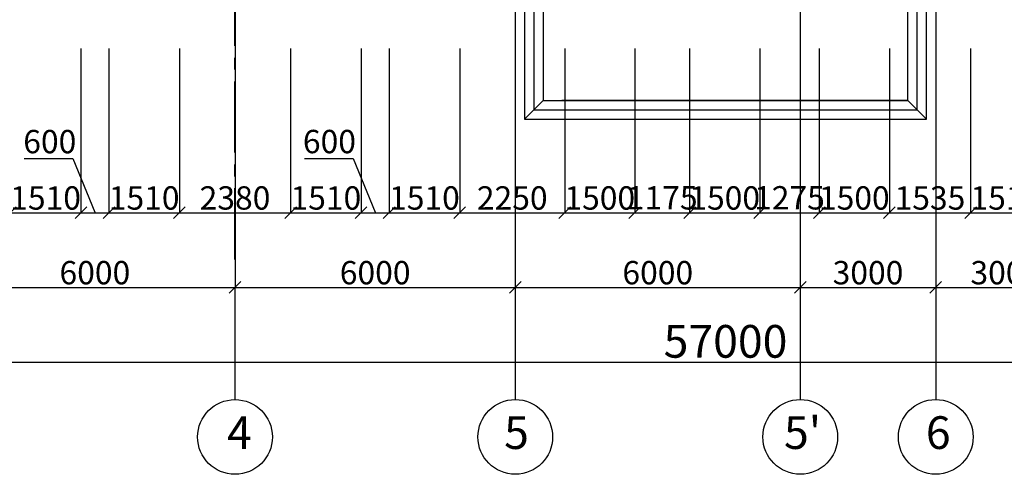
# Model space of a CAD drawing. Units: millimetres. Extents: x -250698 to 911777734, y -969399 to 46713.
# Drawn here: x 164328 to 185405, y -67868 to -58131 of the extents above; entities that cross this region are included whole.
import ezdxf

# ---------------------------------------------------------------- set-up
doc = ezdxf.new("R2010")
doc.units = ezdxf.units.MM
doc.linetypes.add('осевая2', pattern=[28.575, 19.05, -3.175, 3.175, -3.175])
doc.layers.add('осевые', color=250, linetype='Continuous')
doc.layers.add('размер', color=250, linetype='Continuous')
doc.styles.get("Standard").update_dxf_attribs({"font": 'isocpeui.ttf'})
doc.dimstyles.new('ISO-25', dxfattribs={"dimtxt": 2.5, "dimasz": 250, "dimexe": 1.25, "dimexo": 100, "dimtad": 1, "dimtxsty": 'Standard', "dimblk": 'OBLIQUE', "dimcen": 2.5, "dimdle": 50, "dimadec": 0, "dimazin": 0, "dimtfac": 1, "dimtmove": 0, "dimatfit": 3, "dimfxl": 1, "dimarcsym": 0})

# ---------------------------------------------------------------- blocks, each defined once
blk = doc.blocks.new('_Oblique')
at = {"color": 0, "linetype": 'ByBlock', "lineweight": -2, "transparency": 33554687}
blk.add_line((-0.5, -0.5), (0.5, 0.5), dxfattribs=at)
blk = doc.blocks.new('*D10')
at = {"layer": 'Defpoints', "color": 0, "transparency": 16777216}
for p in [(164127, -58648), (165637, -58648), (165637, -62265)]:
    blk.add_point(p, dxfattribs=at)
at = {"layer": 'размер', "color": 0, "lineweight": -2, "transparency": 16777216}
for p, q in [((164127, -58748), (164127, -62266)), ((165637, -58748), (165637, -62266)), ((164077, -62265), (165687, -62265))]:
    blk.add_line(p, q, dxfattribs=at)
at = {"layer": 'размер', "color": 0, "lineweight": -2, "transparency": 16777216, "xscale": 250, "yscale": 250, "zscale": 250, "rotation": 180}
blk.add_blockref('_Oblique', (164127, -62265), dxfattribs=at)
at = {"layer": 'размер', "color": 0, "lineweight": -2, "transparency": 16777216, "xscale": 250, "yscale": 250, "zscale": 250}
blk.add_blockref('_Oblique', (165637, -62265), dxfattribs=at)
at = {"layer": 'размер', "color": 0, "transparency": 16777216, "insert": (164882, -62014), "char_height": 500, "attachment_point": 5}
blk.add_mtext('1510', dxfattribs=at)
blk = doc.blocks.new('*D11')
at = {"layer": 'Defpoints', "color": 0, "transparency": 16777216}
for p in [(165637, -58648), (166237, -58648), (166237, -62265)]:
    blk.add_point(p, dxfattribs=at)
at = {"layer": 'размер', "color": 0, "lineweight": -2, "transparency": 16777216}
for p, q in [((165637, -58748), (165637, -62266)), ((166237, -58748), (166237, -62266)), ((165587, -62265), (166287, -62265))]:
    blk.add_line(p, q, dxfattribs=at)
at = {"layer": 'размер', "color": 0, "lineweight": -2, "transparency": 16777216, "xscale": 250, "yscale": 250, "zscale": 250, "rotation": 180}
blk.add_blockref('_Oblique', (165637, -62265), dxfattribs=at)
at = {"layer": 'размер', "color": 0, "lineweight": -2, "transparency": 16777216, "xscale": 250, "yscale": 250, "zscale": 250}
blk.add_blockref('_Oblique', (166237, -62265), dxfattribs=at)
at = {"layer": 'размер', "color": 0, "transparency": 16777216, "insert": (164972, -60807), "char_height": 500, "attachment_point": 5}
blk.add_mtext('600', dxfattribs=at)
blk = doc.blocks.new('*D12')
at = {"layer": 'Defpoints', "color": 0, "transparency": 16777216}
for p in [(166237, -58648), (167747, -58648), (167747, -62265)]:
    blk.add_point(p, dxfattribs=at)
at = {"layer": 'размер', "color": 0, "lineweight": -2, "transparency": 16777216}
for p, q in [((166237, -58748), (166237, -62266)), ((167747, -58748), (167747, -62266)), ((166187, -62265), (167797, -62265))]:
    blk.add_line(p, q, dxfattribs=at)
at = {"layer": 'размер', "color": 0, "lineweight": -2, "transparency": 16777216, "xscale": 250, "yscale": 250, "zscale": 250, "rotation": 180}
blk.add_blockref('_Oblique', (166237, -62265), dxfattribs=at)
at = {"layer": 'размер', "color": 0, "lineweight": -2, "transparency": 16777216, "xscale": 250, "yscale": 250, "zscale": 250}
blk.add_blockref('_Oblique', (167747, -62265), dxfattribs=at)
at = {"layer": 'размер', "color": 0, "transparency": 16777216, "insert": (166992, -62014), "char_height": 500, "attachment_point": 5}
blk.add_mtext('1510', dxfattribs=at)
blk = doc.blocks.new('*D13')
at = {"layer": 'Defpoints', "color": 0, "transparency": 16777216}
for p in [(167747, -58648), (170127, -58648), (170127, -62265)]:
    blk.add_point(p, dxfattribs=at)
at = {"layer": 'размер', "color": 0, "lineweight": -2, "transparency": 16777216}
for p, q in [((167747, -58748), (167747, -62266)), ((170127, -58748), (170127, -62266)), ((167697, -62265), (170177, -62265))]:
    blk.add_line(p, q, dxfattribs=at)
at = {"layer": 'размер', "color": 0, "lineweight": -2, "transparency": 16777216, "xscale": 250, "yscale": 250, "zscale": 250, "rotation": 180}
blk.add_blockref('_Oblique', (167747, -62265), dxfattribs=at)
at = {"layer": 'размер', "color": 0, "lineweight": -2, "transparency": 16777216, "xscale": 250, "yscale": 250, "zscale": 250}
blk.add_blockref('_Oblique', (170127, -62265), dxfattribs=at)
at = {"layer": 'размер', "color": 0, "transparency": 16777216, "insert": (168937, -62014), "char_height": 500, "attachment_point": 5}
blk.add_mtext('2380', dxfattribs=at)
blk = doc.blocks.new('*D14')
at = {"layer": 'Defpoints', "color": 0, "transparency": 16777216}
for p in [(170127, -58648), (171637, -58648), (171637, -62265)]:
    blk.add_point(p, dxfattribs=at)
at = {"layer": 'размер', "color": 0, "lineweight": -2, "transparency": 16777216}
for p, q in [((170127, -58748), (170127, -62266)), ((171637, -58748), (171637, -62266)), ((170077, -62265), (171687, -62265))]:
    blk.add_line(p, q, dxfattribs=at)
at = {"layer": 'размер', "color": 0, "lineweight": -2, "transparency": 16777216, "xscale": 250, "yscale": 250, "zscale": 250, "rotation": 180}
blk.add_blockref('_Oblique', (170127, -62265), dxfattribs=at)
at = {"layer": 'размер', "color": 0, "lineweight": -2, "transparency": 16777216, "xscale": 250, "yscale": 250, "zscale": 250}
blk.add_blockref('_Oblique', (171637, -62265), dxfattribs=at)
at = {"layer": 'размер', "color": 0, "transparency": 16777216, "insert": (170882, -62014), "char_height": 500, "attachment_point": 5}
blk.add_mtext('1510', dxfattribs=at)
blk = doc.blocks.new('*D15')
at = {"layer": 'Defpoints', "color": 0, "transparency": 16777216}
for p in [(171637, -58648), (172237, -58648), (172237, -62265)]:
    blk.add_point(p, dxfattribs=at)
at = {"layer": 'размер', "color": 0, "lineweight": -2, "transparency": 16777216}
for p, q in [((171637, -58748), (171637, -62266)), ((172237, -58748), (172237, -62266)), ((171587, -62265), (172287, -62265))]:
    blk.add_line(p, q, dxfattribs=at)
at = {"layer": 'размер', "color": 0, "lineweight": -2, "transparency": 16777216, "xscale": 250, "yscale": 250, "zscale": 250, "rotation": 180}
blk.add_blockref('_Oblique', (171637, -62265), dxfattribs=at)
at = {"layer": 'размер', "color": 0, "lineweight": -2, "transparency": 16777216, "xscale": 250, "yscale": 250, "zscale": 250}
blk.add_blockref('_Oblique', (172237, -62265), dxfattribs=at)
at = {"layer": 'размер', "color": 0, "transparency": 16777216, "insert": (170958, -60806), "char_height": 500, "attachment_point": 5}
blk.add_mtext('600', dxfattribs=at)
blk = doc.blocks.new('*D16')
at = {"layer": 'Defpoints', "color": 0, "transparency": 16777216}
for p in [(182944, -58648), (184682, -58648), (184682, -62265)]:
    blk.add_point(p, dxfattribs=at)
at = {"layer": 'размер', "color": 0, "lineweight": -2, "transparency": 16777216}
for p, q in [((182944, -58748), (182944, -62266)), ((184682, -58748), (184682, -62266)), ((182894, -62265), (184732, -62265))]:
    blk.add_line(p, q, dxfattribs=at)
at = {"layer": 'размер', "color": 0, "lineweight": -2, "transparency": 16777216, "xscale": 250, "yscale": 250, "zscale": 250, "rotation": 180}
blk.add_blockref('_Oblique', (182944, -62265), dxfattribs=at)
at = {"layer": 'размер', "color": 0, "lineweight": -2, "transparency": 16777216, "xscale": 250, "yscale": 250, "zscale": 250}
blk.add_blockref('_Oblique', (184682, -62265), dxfattribs=at)
at = {"layer": 'размер', "color": 0, "transparency": 16777216, "insert": (183813, -62014), "char_height": 500, "attachment_point": 5}
blk.add_mtext('1535', dxfattribs=at)
blk = doc.blocks.new('*D17')
at = {"layer": 'Defpoints', "color": 0, "transparency": 16777216}
for p in [(184682, -58648), (186192, -58648), (186192, -62265)]:
    blk.add_point(p, dxfattribs=at)
at = {"layer": 'размер', "color": 0, "lineweight": -2, "transparency": 16777216}
for p, q in [((184682, -58748), (184682, -62266)), ((186192, -58748), (186192, -62266)), ((184632, -62265), (186242, -62265))]:
    blk.add_line(p, q, dxfattribs=at)
at = {"layer": 'размер', "color": 0, "lineweight": -2, "transparency": 16777216, "xscale": 250, "yscale": 250, "zscale": 250, "rotation": 180}
blk.add_blockref('_Oblique', (184682, -62265), dxfattribs=at)
at = {"layer": 'размер', "color": 0, "lineweight": -2, "transparency": 16777216, "xscale": 250, "yscale": 250, "zscale": 250}
blk.add_blockref('_Oblique', (186192, -62265), dxfattribs=at)
at = {"layer": 'размер', "color": 0, "transparency": 16777216, "insert": (185437, -62014), "char_height": 500, "attachment_point": 5}
blk.add_mtext('1510', dxfattribs=at)
blk = doc.blocks.new('*D77')
at = {"layer": 'Defpoints', "color": 0, "transparency": 16777216}
for p in [(168937, -56622), (162937, -57048), (168937, -63865)]:
    blk.add_point(p, dxfattribs=at)
at = {"layer": 'размер', "color": 0, "lineweight": -2, "transparency": 16777216}
for p, q in [((168937, -56722), (168937, -63866)), ((162937, -57148), (162937, -63866)), ((162887, -63865), (168987, -63865))]:
    blk.add_line(p, q, dxfattribs=at)
at = {"layer": 'размер', "color": 0, "lineweight": -2, "transparency": 16777216, "xscale": 250, "yscale": 250, "zscale": 250, "rotation": 180}
blk.add_blockref('_Oblique', (162937, -63865), dxfattribs=at)
at = {"layer": 'размер', "color": 0, "lineweight": -2, "transparency": 16777216, "xscale": 250, "yscale": 250, "zscale": 250}
blk.add_blockref('_Oblique', (168937, -63865), dxfattribs=at)
at = {"layer": 'размер', "color": 0, "transparency": 16777216, "insert": (165937, -63614), "char_height": 500, "attachment_point": 5}
blk.add_mtext('6000', dxfattribs=at)
blk = doc.blocks.new('*D78')
at = {"layer": 'Defpoints', "color": 0, "transparency": 16777216}
for p in [(174937, -55715), (168937, -56622), (174937, -63865)]:
    blk.add_point(p, dxfattribs=at)
at = {"layer": 'размер', "color": 0, "lineweight": -2, "transparency": 16777216}
for p, q in [((174937, -55815), (174937, -63866)), ((168937, -56722), (168937, -63866)), ((168887, -63865), (174987, -63865))]:
    blk.add_line(p, q, dxfattribs=at)
at = {"layer": 'размер', "color": 0, "lineweight": -2, "transparency": 16777216, "xscale": 250, "yscale": 250, "zscale": 250, "rotation": 180}
blk.add_blockref('_Oblique', (168937, -63865), dxfattribs=at)
at = {"layer": 'размер', "color": 0, "lineweight": -2, "transparency": 16777216, "xscale": 250, "yscale": 250, "zscale": 250}
blk.add_blockref('_Oblique', (174937, -63865), dxfattribs=at)
at = {"layer": 'размер', "color": 0, "transparency": 16777216, "insert": (171937, -63614), "char_height": 500, "attachment_point": 5}
blk.add_mtext('6000', dxfattribs=at)
blk = doc.blocks.new('*D79')
at = {"layer": 'Defpoints', "color": 0, "transparency": 16777216}
for p in [(174937, -55715), (181037, -56265), (181037, -63865)]:
    blk.add_point(p, dxfattribs=at)
at = {"layer": 'размер', "color": 0, "lineweight": -2, "transparency": 16777216}
for p, q in [((174937, -55815), (174937, -63866)), ((181037, -56365), (181037, -63866)), ((174887, -63865), (181087, -63865))]:
    blk.add_line(p, q, dxfattribs=at)
at = {"layer": 'размер', "color": 0, "lineweight": -2, "transparency": 16777216, "xscale": 250, "yscale": 250, "zscale": 250, "rotation": 180}
blk.add_blockref('_Oblique', (174937, -63865), dxfattribs=at)
at = {"layer": 'размер', "color": 0, "lineweight": -2, "transparency": 16777216, "xscale": 250, "yscale": 250, "zscale": 250}
blk.add_blockref('_Oblique', (181037, -63865), dxfattribs=at)
at = {"layer": 'размер', "color": 0, "transparency": 16777216, "insert": (177987, -63614), "char_height": 500, "attachment_point": 5}
blk.add_mtext('6000', dxfattribs=at)
blk = doc.blocks.new('*D80')
at = {"layer": 'Defpoints', "color": 0, "transparency": 16777216}
for p in [(183937, -56265), (186937, -56551), (186937, -63865)]:
    blk.add_point(p, dxfattribs=at)
at = {"layer": 'размер', "color": 0, "lineweight": -2, "transparency": 16777216}
for p, q in [((183937, -56365), (183937, -63866)), ((186937, -56651), (186937, -63866)), ((183887, -63865), (186987, -63865))]:
    blk.add_line(p, q, dxfattribs=at)
at = {"layer": 'размер', "color": 0, "lineweight": -2, "transparency": 16777216, "xscale": 250, "yscale": 250, "zscale": 250, "rotation": 180}
blk.add_blockref('_Oblique', (183937, -63865), dxfattribs=at)
at = {"layer": 'размер', "color": 0, "lineweight": -2, "transparency": 16777216, "xscale": 250, "yscale": 250, "zscale": 250}
blk.add_blockref('_Oblique', (186937, -63865), dxfattribs=at)
at = {"layer": 'размер', "color": 0, "transparency": 16777216, "insert": (185437, -63614), "char_height": 500, "attachment_point": 5}
blk.add_mtext('3000', dxfattribs=at)
blk = doc.blocks.new('*D92')
at = {"layer": 'Defpoints', "color": 0, "transparency": 16777216}
for p in [(150937, -55715), (207937, -55715), (207937, -65466)]:
    blk.add_point(p, dxfattribs=at)
at = {"layer": 'размер', "color": 0, "lineweight": -2, "transparency": 16777216}
for p, q in [((150937, -55815), (150937, -65468)), ((207937, -55815), (207937, -65468)), ((150887, -65466), (207987, -65466))]:
    blk.add_line(p, q, dxfattribs=at)
at = {"layer": 'размер', "color": 0, "lineweight": -2, "transparency": 16777216, "xscale": 250, "yscale": 250, "zscale": 250, "rotation": 180}
blk.add_blockref('_Oblique', (150937, -65466), dxfattribs=at)
at = {"layer": 'размер', "color": 0, "lineweight": -2, "transparency": 16777216, "xscale": 250, "yscale": 250, "zscale": 250}
blk.add_blockref('_Oblique', (207937, -65466), dxfattribs=at)
at = {"layer": 'размер', "color": 0, "transparency": 16777216, "insert": (179437, -65111), "char_height": 700, "attachment_point": 5}
blk.add_mtext('57000', dxfattribs=at)
blk = doc.blocks.new('*D232')
at = {"layer": 'Defpoints', "color": 0, "transparency": 16777216}
for p in [(181037, -61265), (183937, -61265), (183937, -63865)]:
    blk.add_point(p, dxfattribs=at)
at = {"layer": 'размер', "color": 0, "lineweight": -2, "transparency": 16777216}
for p, q in [((181037, -61365), (181037, -63866)), ((183937, -61365), (183937, -63866)), ((180987, -63865), (183987, -63865))]:
    blk.add_line(p, q, dxfattribs=at)
at = {"layer": 'размер', "color": 0, "lineweight": -2, "transparency": 16777216, "xscale": 250, "yscale": 250, "zscale": 250, "rotation": 180}
blk.add_blockref('_Oblique', (181037, -63865), dxfattribs=at)
at = {"layer": 'размер', "color": 0, "lineweight": -2, "transparency": 16777216, "xscale": 250, "yscale": 250, "zscale": 250}
blk.add_blockref('_Oblique', (183937, -63865), dxfattribs=at)
at = {"layer": 'размер', "color": 0, "transparency": 16777216, "insert": (182487, -63614), "char_height": 500, "attachment_point": 5}
blk.add_mtext('3000', dxfattribs=at)
blk = doc.blocks.new('*D276')
at = {"layer": 'Defpoints', "color": 0, "transparency": 16777216}
for p in [(172237, -58648), (173747, -58648), (173747, -62265)]:
    blk.add_point(p, dxfattribs=at)
at = {"layer": 'размер', "color": 0, "lineweight": -2, "transparency": 16777216}
for p, q in [((172237, -58748), (172237, -62266)), ((173747, -58748), (173747, -62266)), ((172187, -62265), (173797, -62265))]:
    blk.add_line(p, q, dxfattribs=at)
at = {"layer": 'размер', "color": 0, "lineweight": -2, "transparency": 16777216, "xscale": 250, "yscale": 250, "zscale": 250, "rotation": 180}
blk.add_blockref('_Oblique', (172237, -62265), dxfattribs=at)
at = {"layer": 'размер', "color": 0, "lineweight": -2, "transparency": 16777216, "xscale": 250, "yscale": 250, "zscale": 250}
blk.add_blockref('_Oblique', (173747, -62265), dxfattribs=at)
at = {"layer": 'размер', "color": 0, "transparency": 16777216, "insert": (172992, -62014), "char_height": 500, "attachment_point": 5}
blk.add_mtext('1510', dxfattribs=at)
blk = doc.blocks.new('*D277')
at = {"layer": 'Defpoints', "color": 0, "transparency": 16777216}
for p in [(173747, -58648), (175995, -58648), (175995, -62265)]:
    blk.add_point(p, dxfattribs=at)
at = {"layer": 'размер', "color": 0, "lineweight": -2, "transparency": 16777216}
for p, q in [((173747, -58748), (173747, -62266)), ((175995, -58748), (175995, -62266)), ((173697, -62265), (176045, -62265))]:
    blk.add_line(p, q, dxfattribs=at)
at = {"layer": 'размер', "color": 0, "lineweight": -2, "transparency": 16777216, "xscale": 250, "yscale": 250, "zscale": 250, "rotation": 180}
blk.add_blockref('_Oblique', (173747, -62265), dxfattribs=at)
at = {"layer": 'размер', "color": 0, "lineweight": -2, "transparency": 16777216, "xscale": 250, "yscale": 250, "zscale": 250}
blk.add_blockref('_Oblique', (175995, -62265), dxfattribs=at)
at = {"layer": 'размер', "color": 0, "transparency": 16777216, "insert": (174871, -62014), "char_height": 500, "attachment_point": 5}
blk.add_mtext('2250', dxfattribs=at)
blk = doc.blocks.new('*D301')
at = {"layer": 'Defpoints', "color": 0, "transparency": 16777216}
for p in [(175995, -58648), (177495, -58648), (177495, -62265)]:
    blk.add_point(p, dxfattribs=at)
at = {"layer": 'размер', "color": 0, "lineweight": -2, "transparency": 16777216}
for p, q in [((175995, -58748), (175995, -62266)), ((177495, -58748), (177495, -62266)), ((175945, -62265), (177545, -62265))]:
    blk.add_line(p, q, dxfattribs=at)
at = {"layer": 'размер', "color": 0, "lineweight": -2, "transparency": 16777216, "xscale": 250, "yscale": 250, "zscale": 250, "rotation": 180}
blk.add_blockref('_Oblique', (175995, -62265), dxfattribs=at)
at = {"layer": 'размер', "color": 0, "lineweight": -2, "transparency": 16777216, "xscale": 250, "yscale": 250, "zscale": 250}
blk.add_blockref('_Oblique', (177495, -62265), dxfattribs=at)
at = {"layer": 'размер', "color": 0, "transparency": 16777216, "insert": (176745, -62014), "char_height": 500, "attachment_point": 5}
blk.add_mtext('1500', dxfattribs=at)
blk = doc.blocks.new('*D302')
at = {"layer": 'Defpoints', "color": 0, "transparency": 16777216}
for p in [(177495, -58648), (178669, -58648), (178669, -62265)]:
    blk.add_point(p, dxfattribs=at)
at = {"layer": 'размер', "color": 0, "lineweight": -2, "transparency": 16777216}
for p, q in [((177495, -58748), (177495, -62266)), ((178669, -58748), (178669, -62266)), ((177445, -62265), (178719, -62265))]:
    blk.add_line(p, q, dxfattribs=at)
at = {"layer": 'размер', "color": 0, "lineweight": -2, "transparency": 16777216, "xscale": 250, "yscale": 250, "zscale": 250, "rotation": 180}
blk.add_blockref('_Oblique', (177495, -62265), dxfattribs=at)
at = {"layer": 'размер', "color": 0, "lineweight": -2, "transparency": 16777216, "xscale": 250, "yscale": 250, "zscale": 250}
blk.add_blockref('_Oblique', (178669, -62265), dxfattribs=at)
at = {"layer": 'размер', "color": 0, "transparency": 16777216, "insert": (178082, -62011), "char_height": 500, "attachment_point": 5}
blk.add_mtext('1175', dxfattribs=at)
blk = doc.blocks.new('*D303')
at = {"layer": 'Defpoints', "color": 0, "transparency": 16777216}
for p in [(178669, -58648), (180169, -58648), (180169, -62265)]:
    blk.add_point(p, dxfattribs=at)
at = {"layer": 'размер', "color": 0, "lineweight": -2, "transparency": 16777216}
for p, q in [((178669, -58748), (178669, -62266)), ((180169, -58748), (180169, -62266)), ((178619, -62265), (180219, -62265))]:
    blk.add_line(p, q, dxfattribs=at)
at = {"layer": 'размер', "color": 0, "lineweight": -2, "transparency": 16777216, "xscale": 250, "yscale": 250, "zscale": 250, "rotation": 180}
blk.add_blockref('_Oblique', (178669, -62265), dxfattribs=at)
at = {"layer": 'размер', "color": 0, "lineweight": -2, "transparency": 16777216, "xscale": 250, "yscale": 250, "zscale": 250}
blk.add_blockref('_Oblique', (180169, -62265), dxfattribs=at)
at = {"layer": 'размер', "color": 0, "transparency": 16777216, "insert": (179419, -62014), "char_height": 500, "attachment_point": 5}
blk.add_mtext('1500', dxfattribs=at)
blk = doc.blocks.new('*D304')
at = {"layer": 'Defpoints', "color": 0, "transparency": 16777216}
for p in [(180169, -58648), (181444, -58648), (181444, -62265)]:
    blk.add_point(p, dxfattribs=at)
at = {"layer": 'размер', "color": 0, "lineweight": -2, "transparency": 16777216}
for p, q in [((180169, -58748), (180169, -62266)), ((181444, -58748), (181444, -62266)), ((180119, -62265), (181494, -62265))]:
    blk.add_line(p, q, dxfattribs=at)
at = {"layer": 'размер', "color": 0, "lineweight": -2, "transparency": 16777216, "xscale": 250, "yscale": 250, "zscale": 250, "rotation": 180}
blk.add_blockref('_Oblique', (180169, -62265), dxfattribs=at)
at = {"layer": 'размер', "color": 0, "lineweight": -2, "transparency": 16777216, "xscale": 250, "yscale": 250, "zscale": 250}
blk.add_blockref('_Oblique', (181444, -62265), dxfattribs=at)
at = {"layer": 'размер', "color": 0, "transparency": 16777216, "insert": (180806, -62011), "char_height": 500, "attachment_point": 5}
blk.add_mtext('1275', dxfattribs=at)
blk = doc.blocks.new('*D305')
at = {"layer": 'Defpoints', "color": 0, "transparency": 16777216}
for p in [(181444, -58648), (182944, -58648), (182944, -62265)]:
    blk.add_point(p, dxfattribs=at)
at = {"layer": 'размер', "color": 0, "lineweight": -2, "transparency": 16777216}
for p, q in [((181444, -58748), (181444, -62266)), ((182944, -58748), (182944, -62266)), ((181394, -62265), (182994, -62265))]:
    blk.add_line(p, q, dxfattribs=at)
at = {"layer": 'размер', "color": 0, "lineweight": -2, "transparency": 16777216, "xscale": 250, "yscale": 250, "zscale": 250, "rotation": 180}
blk.add_blockref('_Oblique', (181444, -62265), dxfattribs=at)
at = {"layer": 'размер', "color": 0, "lineweight": -2, "transparency": 16777216, "xscale": 250, "yscale": 250, "zscale": 250}
blk.add_blockref('_Oblique', (182944, -62265), dxfattribs=at)
at = {"layer": 'размер', "color": 0, "transparency": 16777216, "insert": (182194, -62014), "char_height": 500, "attachment_point": 5}
blk.add_mtext('1500', dxfattribs=at)

msp = doc.modelspace()

# ---------------------------------------------------------------- linework, layer by layer
at = {"transparency": 33554687}
for p, q in [((175136.5772, -56265.0127), (175136.5772, -60265.0127)), ((175336.5772, -56265.0127), (175336.5772, -60065.0127)), ((175536.5772, -56265.0127), (175536.5772, -59865.0127)), ((183336.5772, -59865.0127), (183336.5772, -56265.0127)), ((183536.5772, -60065.0127), (183536.5772, -56265.0127)), ((183736.5772, -60265.0127), (183736.5772, -56265.0127)), ((175536.5772, -59865.0127), (175136.5772, -60265.0127)), ((175336.5772, -60065.0127), (182936.5772, -60065.0127)), ((175536.5772, -59865.0127), (175936.5772, -59865.0127)), ((175536.5772, -59865.0127), (175936.5772, -59865.0127)), ((175536.5772, -59865.0127), (175936.5772, -59865.0127)), ((183336.5772, -59865.0127), (175936.5772, -59865.0127)), ((175936.5772, -59865.0127), (183336.5772, -59865.0127)), ((182936.5772, -60065.0127), (183536.5772, -60065.0127)), ((183336.5772, -59865.0127), (183736.5772, -60265.0127)), ((175136.5772, -60265.0127), (175936.5772, -60265.0127)), ((175936.5772, -60265.0127), (183736.5772, -60265.0127)), ((164423.8924, -61105.2709), (165463.8924, -61105.2709)), ((165463.8924, -61105.2709), (165936.5772, -62256.0759)), ((170423.8924, -61105.2709), (171463.8924, -61105.2709)), ((171463.8924, -61105.2709), (171936.5772, -62256.0759)), ((168936.5772, -63866.2627), (168936.5772, -65467.5127)), ((174936.5772, -63865.0127), (174936.5772, -65466.2627)), ((181036.5772, -63865.0127), (181036.5772, -65466.2627)), ((183936.5772, -63865.0127), (183936.5772, -65466.2627)), ((168936.5772, -65467.5127), (168936.5772, -66267.5127)), ((174936.5772, -65466.2627), (174936.5772, -66266.2627)), ((181036.5772, -65466.2627), (181036.5772, -66266.2627)), ((183936.5772, -65466.2627), (183936.5772, -66266.2627))]:
    msp.add_line(p, q, dxfattribs=at)
for centre in [(168936.5772, -67067.5127), (174936.5772, -67066.2627), (181036.5772, -67066.2627), (183936.5772, -67066.2627)]:
    msp.add_circle(centre, 800, dxfattribs=at)
at = {"layer": 'осевые', "color": 7, "linetype": 'осевая2', "ltscale": 80, "transparency": 33554687}
for p, q in [((168936.5772, -63265.0127), (168936.5772, -1165.0127)), ((183936.5772, -1515.0127), (183936.5772, -63265.0127)), ((181036.5772, -23392.9442), (181036.5772, -63266.2627))]:
    msp.add_line(p, q, dxfattribs=at)
at = {"layer": 'осевые', "color": 7, "linetype": 'осевая2', "ltscale": 80}
msp.add_line((174936.5772, -1165.0127), (174936.5772, -63265.0127), dxfattribs=at)

# ---------------------------------------------------------------- texts
at = {"transparency": 33554687, "char_height": 700, "attachment_point": 1}
for s, insert in [("5'", (180688.4397, -66624.5376)), ('4', (168764.8693, -66625.7876)), ('5', (174698.0836, -66624.5376)), ('6', (183725.235, -66624.5376))]:
    msp.add_mtext_dynamic_manual_height_columns(s, width=1217.356458, gutter_width=12.5, heights=[917.193], dxfattribs=dict(at, insert=insert))

# ---------------------------------------------------------------- dimensions: what is measured, and where the dimension line sits
at = {"layer": 'размер', "color": 7, "transparency": 33554687}
for base, p1, p2, override, picture, middle in [((207936.5772, -65466.2627), (150936.5772, -55715.0127), (207936.5772, -55715.0127), {"dimtxt": 700}, '*D92', (179436.5772, -65111.1301)), ((174936.5772, -63865.0127), (168936.5772, -56622.2694), (174936.5772, -55715.0127), {"dimtxt": 500}, '*D78', (171936.5772, -63614.3877)), ((186936.5772, -63865.0127), (183936.5772, -56265.0127), (186936.5772, -56551.3245), {"dimtxt": 500}, '*D80', (185436.5772, -63614.3877)), ((168936.5772, -63865.0127), (162936.5772, -57047.9402), (168936.5772, -56622.2694), {"dimtxt": 500}, '*D77', (165936.5772, -63614.3877)), ((165636.5772, -62265.0127), (164126.5772, -58648.3911), (165636.5772, -58648.3911), {"dimtxt": 500}, '*D10', (164881.5772, -62014.3877)), ((167746.5772, -62265.0127), (166236.5772, -58648.3911), (167746.5772, -58648.3911), {"dimtxt": 500}, '*D12', (166991.5772, -62014.3877)), ((170126.5772, -62265.0127), (167746.5772, -58648.3911), (170126.5772, -58648.3911), {"dimtxt": 500}, '*D13', (168936.5772, -62014.3877)), ((171636.5772, -62265.0127), (170126.5772, -58648.3911), (171636.5772, -58648.3911), {"dimtxt": 500}, '*D14', (170881.5772, -62014.3877)), ((173746.5772, -62265.0127), (172236.5772, -58648.3911), (173746.5772, -58648.3911), {"dimtxt": 500}, '*D276', (172991.5772, -62014.3877)), ((177495.2614, -62265.0127), (175995.2614, -58648.3911), (177495.2614, -58648.3911), {"dimtxt": 500}, '*D301', (176745.2614, -62014.3877)), ((180168.6129, -62265.0127), (178668.6129, -58648.3911), (180168.6129, -58648.3911), {"dimtxt": 500}, '*D303', (179418.6129, -62014.3877)), ((182944.3432, -62265.0127), (181444.3432, -58648.3911), (182944.3432, -58648.3911), {"dimtxt": 500}, '*D305', (182194.3432, -62014.3877)), ((186191.5772, -62265.0127), (184681.5772, -58648.3911), (186191.5772, -58648.3911), {"dimtxt": 500}, '*D17', (185436.5772, -62014.3877))]:
    dim = msp.add_linear_dim(base=base, p1=p1, p2=p2, dimstyle='ISO-25', override=override, dxfattribs=at)
    dim.commit()
    dim.dimension.update_dxf_attribs({"geometry": picture, "text_midpoint": middle})
for base, p1, p2, text, picture, middle in [((181036.5772, -63865.0127), (174936.5772, -55715.0127), (181036.5772, -56265.0127), '6000', '*D79', (177986.5772, -63614.3877)), ((175995.2614, -62265.0127), (173746.5772, -58648.3911), (175995.2614, -58648.3911), '2250', '*D277', (174870.9193, -62014.3877)), ((178668.6129, -62265.0127), (177495.2614, -58648.3911), (178668.6129, -58648.3911), '1175', '*D302', (178081.9372, -62011.168)), ((181444.3432, -62265.0127), (180168.6129, -58648.3911), (181444.3432, -58648.3911), '1275', '*D304', (180806.4781, -62011.168)), ((184681.5772, -62265.0127), (182944.3432, -58648.3911), (184681.5772, -58648.3911), '1535', '*D16', (183812.9602, -62014.3877)), ((183936.5772, -63865.0127), (181036.5772, -61265.0127), (183936.5772, -61265.0127), '3000', '*D232', (182486.5772, -63614.3877))]:
    dim = msp.add_linear_dim(base=base, p1=p1, p2=p2, text=text, dimstyle='ISO-25', override={"dimtxt": 500}, dxfattribs=at)
    dim.commit()
    dim.dimension.update_dxf_attribs({"geometry": picture, "text_midpoint": middle})
for base, p1, p2, picture, middle in [((166236.5772, -62265.0127), (165636.5772, -58648.3911), (166236.5772, -58648.3911), '*D11', (164972.0173, -60806.8175)), ((172236.5772, -62265.0127), (171636.5772, -58648.3911), (172236.5772, -58648.3911), '*D15', (170957.7636, -60806.3809))]:
    dim = msp.add_linear_dim(base=base, p1=p1, p2=p2, dimstyle='ISO-25', override={"dimtxt": 500, "dimtmove": 2}, dxfattribs=at)
    dim.commit()
    dim.dimension.update_dxf_attribs({"geometry": picture, "text_midpoint": middle, "dimtype": 160})

doc.saveas('drawing.dxf')
